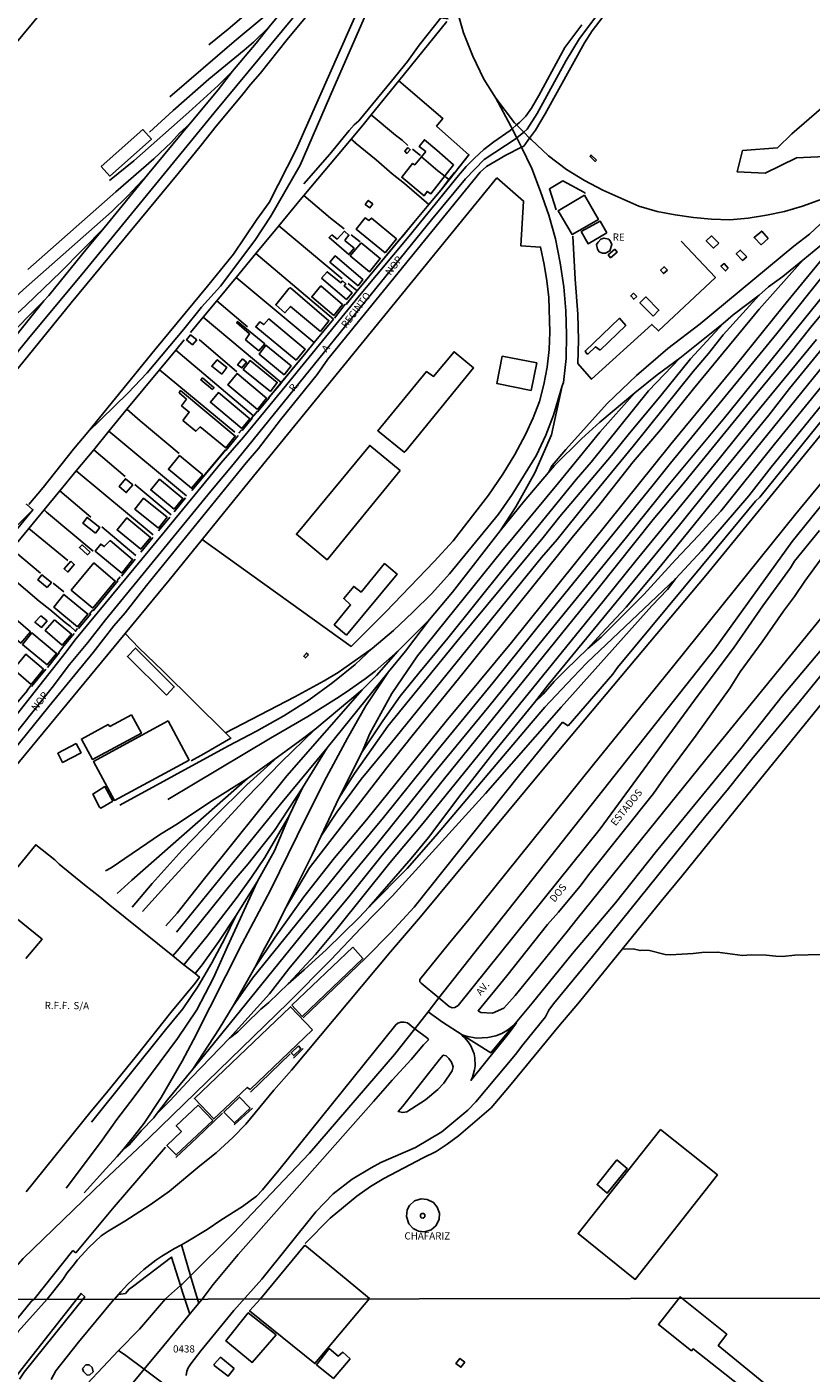
# Model space of a CAD drawing. Extents: x 180697 to 183114, y 1679821 to 1682597.
# Drawn here: x 181700 to 181972, y 1680352 to 1680820 of the extents above; entities that cross this region are included whole.
import ezdxf
from ezdxf.enums import TextEntityAlignment as Align

# ---------------------------------------------------------------- set-up
doc = ezdxf.new("R2010")
doc.units = 0
doc.header["$MEASUREMENT"] = 0
for name, color, linetype in [('V-ARROIO', 5, 'CONTINUOUS'), ('V-BANHADO', 82, 'CONTINUOUS'), ('V-BITOLA_NORMAL', 6, 'CONTINUOUS'), ('V-CANTEIRO', 42, 'CONTINUOUS'), ('V-EDIFICACAO', 7, 'CONTINUOUS'), ('V-EDIFICACAO_IDENTIFICADA', 6, 'CONTINUOUS'), ('V-EIXO_DE_LOGRADOURO', 3, 'CONTINUOUS'), ('V-LOTE', 1, 'CONTINUOUS'), ('V-NOME_DOS_LOGRADOUROS', 7, 'CONTINUOUS'), ('V-QUADRA', 6, 'CONTINUOUS'), ('V-TESTADA', 5, 'CONTINUOUS'), ('V-VALETA', 6, 'CONTINUOUS'), ('X-LIMITE_1000', 7, 'CONTINUOUS')]:
    doc.layers.add(name, color=color, linetype=linetype)

msp = doc.modelspace()

# ---------------------------------------------------------------- linework, layer by layer
at = {"layer": 'V-ARROIO'}
msp.add_lwpolyline([(181976, 1680497.21), (181966.78, 1680496.99), (181962.52, 1680496.56), (181960.1, 1680496.6), (181956.76, 1680497.01), (181951.58, 1680497.07), (181948.53, 1680496.89), (181939.91, 1680497.99), (181934.48, 1680497.93), (181931.42, 1680497.53), (181923.51, 1680497.04), (181921.7, 1680497.24), (181916.26, 1680498.58), (181913.88, 1680498.69), (181912.99, 1680498.57), (181910.63, 1680499.14), (181907.5, 1680499.01), (181906.86, 1680499.2)], dxfattribs=at)
at = {"layer": 'V-BANHADO'}
msp.add_lwpolyline([(181975.96, 1680791.32), (181965.66, 1680782.43), (181960.69, 1680777.56), (181948.61, 1680776.53), (181946.74, 1680769.13), (181946.74, 1680769.13), (181956.39, 1680768.76), (181967.35, 1680773.98), (181984.59, 1680774.84)], dxfattribs=at)
at = {"layer": 'V-BITOLA_NORMAL'}
for points in [[(181876.24, 1680584.78), (181881.09, 1680590.95), (181926.69, 1680646.43), (181938.33, 1680661.04), (181957.69, 1680684.58), (181964.91, 1680693.86), (181994.67, 1680730.3), (182024.43, 1680766.37), (182039.11, 1680784.53), (182072.41, 1680824.95), (182102.71, 1680862.31), (182118.47, 1680881.47), (182130.34, 1680896.29), (182147.48, 1680917.19), (182159.66, 1680932.46), (182240.05, 1681031.79), (182252.98, 1681047.15), (182265.55, 1681062.78), (182281.68, 1681083.83), (182294.76, 1681101.02), (182311.07, 1681124.18)], [(182312.88, 1681119.76), (182304.41, 1681107.68), (182286.81, 1681083.4), (182272.95, 1681065.37), (182257.8, 1681047.07), (182244.3, 1681030.21), (182233.41, 1681017.22), (182229.98, 1681012.74), (182226.71, 1681008.99), (182192.42, 1680966.42), (182164.71, 1680932.47), (182159.32, 1680925.95), (182147.5, 1680911.04), (182140.84, 1680903.04), (182080.36, 1680828.71), (182040.07, 1680779.89), (182028.22, 1680765.16), (182005.1, 1680736.97), (181951.49, 1680670.73), (181935.77, 1680651.63), (181920.09, 1680632.13), (181908.14, 1680617.89), (181899.53, 1680608.81), (181894.82, 1680603.52)], [(182317.28, 1681118.46), (182296.7, 1681089.78), (182289.66, 1681080.55), (182226.67, 1681002.29), (182170.19, 1680932.48), (182147.52, 1680904.15), (182137.35, 1680892.23), (182107.87, 1680856.05), (182078.96, 1680821.03), (182064.52, 1680802.95), (182049.4, 1680784.95), (182030.93, 1680761.95), (181997.09, 1680720.73), (181982.29, 1680702.17), (181959.63, 1680674.53), (181941.08, 1680651.31), (181933.3, 1680642.8), (181925.32, 1680634.4), (181914.31, 1680622.27), (181899.41, 1680607.52), (181894.82, 1680603.52)], [(181925.45, 1680627.82), (181934.31, 1680637.52), (181950.76, 1680656.63), (181958.53, 1680666.5), (182029.42, 1680753.8), (182099.83, 1680839.81), (182115.61, 1680858.79), (182138.53, 1680887.32), (182146.3, 1680896.65), (182147.53, 1680897.77), (182165.34, 1680920.14), (182175.41, 1680932.49), (182250.33, 1681025.21), (182268.43, 1681047.17), (182294.25, 1681080.29), (182302.63, 1681091.57), (182319.15, 1681114.37)], [(181572.47, 1680555.94), (181624.2, 1680618.42), (181665.4, 1680667.5), (181667.99, 1680671.28), (181700.5, 1680711.22), (181720.03, 1680734.74), (181765, 1680789.62), (181815.64, 1680850.82), (181821.68, 1680858.44), (181840.1, 1680880.83), (181858.34, 1680902.54), (181865.04, 1680910.23)], [(182135.48, 1680913.83), (182132.33, 1680909.72), (182111.58, 1680884.82), (182094.23, 1680863.29), (182083.66, 1680850.66), (182069.72, 1680833.54), (182059.31, 1680821.39), (182035.31, 1680792.22), (182028.59, 1680783.66), (182003.94, 1680753.89), (181983, 1680728.09), (181972.27, 1680715.24), (181965.12, 1680706.12), (181953.49, 1680692.17), (181927.35, 1680660.07), (181917.57, 1680648.35), (181898.38, 1680624.35), (181845.01, 1680558.39), (181833.79, 1680544.19), (181822.94, 1680531.15), (181812.28, 1680517.86), (181790.93, 1680492.2), (181784.17, 1680483.6), (181770.38, 1680468.09)], [(181868.77, 1680909.83), (181864.42, 1680903.22), (181860.89, 1680897.16), (181854.4, 1680884.61), (181851.67, 1680878.15), (181849.59, 1680871.66), (181848.1, 1680865.17), (181846.82, 1680858.13), (181846.67, 1680841.76), (181847.44, 1680833.52), (181849.33, 1680825.61), (181851.59, 1680817.44), (181854.87, 1680809.31), (181858.73, 1680801.36), (181862.82, 1680794.75)], [(181851.98, 1680889.83), (181847.86, 1680885.12), (181844.66, 1680880.93), (181825.37, 1680857.76), (181819.19, 1680849.96), (181790.39, 1680815.13), (181780.93, 1680803.37), (181777.6, 1680799.56), (181774.47, 1680795.57), (181765.68, 1680785.01), (181760.52, 1680778.41), (181752.54, 1680768.62), (181715.3, 1680723.66), (181668.26, 1680665.81), (181665.41, 1680662.03), (181621.35, 1680609.09), (181565.34, 1680541.11)], [(182102.31, 1680880.81), (182097.12, 1680874.24), (182087.58, 1680862.66), (182073.36, 1680844.62), (182049.51, 1680815.92), (182039.97, 1680804.26), (182035.23, 1680798.2), (182030.27, 1680792.43), (182015.72, 1680774.46), (182006.1, 1680762), (181986.26, 1680738.04), (181942.34, 1680683.74), (181922.66, 1680660.1), (181908.27, 1680642.17), (181879.41, 1680606.89), (181860.45, 1680583.43), (181840.93, 1680559.75), (181821.65, 1680535.67), (181811.73, 1680523.77), (181806.85, 1680517.67), (181796.79, 1680505.77), (181772.23, 1680475.33), (181757.55, 1680457.39)], [(181840.06, 1680871.46), (181834.93, 1680861.59), (181822.15, 1680834.47), (181818.4, 1680825.43), (181806.53, 1680798.52), (181794.86, 1680771.52), (181784.63, 1680753.77), (181779.17, 1680745.35), (181767.17, 1680729.45), (181760.62, 1680722.12), (181754.43, 1680714.46), (181741.69, 1680699.36), (181734.96, 1680692.21), (181721.14, 1680678.68)], [(181840.06, 1680871.46), (181824.15, 1680845.57), (181819.96, 1680836.88), (181793.44, 1680776.9), (181784.05, 1680758.48), (181779.82, 1680752.63), (181771.73, 1680740.54), (181762.73, 1680729.4), (181744.37, 1680707.32), (181721.14, 1680678.68)], [(181818.73, 1680861.6), (181810.15, 1680853.12), (181769.87, 1680818.74), (181763.2, 1680813.31)], [(182070.79, 1680847.96), (182064.73, 1680840.61), (182048.32, 1680821.32), (181997.61, 1680758.47), (181985.23, 1680743.35), (181978.96, 1680736.05), (181960.48, 1680713.01), (181923.52, 1680667.94), (181917.58, 1680660.38), (181880.44, 1680614.82), (181861.96, 1680591.72), (181842.79, 1680568.46), (181823.85, 1680544.85), (181810.81, 1680529.23), (181778.36, 1680488.97), (181771.65, 1680479.42)], [(181799.96, 1680838.82), (181791.18, 1680830.59), (181771.92, 1680814.45), (181749.55, 1680795.21)], [(181799.96, 1680838.82), (181784.11, 1680819.5)], [(181784.11, 1680819.5), (181778.66, 1680814.26), (181775.42, 1680811.42), (181763.12, 1680801.34), (181750.74, 1680790.53), (181742.48, 1680782.93)], [(181784.11, 1680819.5), (181779.62, 1680813.85), (181771.35, 1680804.17)], [(181771.35, 1680804.17), (181766.41, 1680799.21), (181756.18, 1680789.88), (181737.08, 1680773.02), (181728.59, 1680766.12)], [(181771.35, 1680804.17), (181766.35, 1680797.61), (181756.37, 1680785.78)], [(181862.82, 1680794.75), (181869.34, 1680786.23), (181870.1, 1680785.46)], [(181862.82, 1680794.75), (181868.11, 1680785.09), (181868.57, 1680784.16)], [(181756.37, 1680785.78), (181752.98, 1680782.61), (181750.16, 1680779.49), (181744.06, 1680773.67), (181730.8, 1680762.19), (181700.25, 1680735.21)], [(181756.37, 1680785.78), (181756.26, 1680785.65), (181741.81, 1680768.12)], [(181868.57, 1680784.16), (181870.16, 1680780.94)], [(181870.1, 1680785.46), (181872.54, 1680782.98)], [(181870.16, 1680780.94), (181871.75, 1680777.7)], [(181872.54, 1680782.98), (181874.61, 1680780.88)], [(181874.61, 1680780.88), (181875.13, 1680780.35), (181881.18, 1680774.76), (181887.45, 1680769.93), (181893.72, 1680766.16), (181899.99, 1680762.79), (181912.59, 1680757.26), (181918.89, 1680755.35), (181925.19, 1680754.28), (181931.49, 1680753.31), (181937.83, 1680752.75), (181944.17, 1680752.55), (181950.51, 1680753.04), (181956.85, 1680754.08), (181963.19, 1680755.37), (181969.38, 1680757.25), (181981.54, 1680761.59), (181987.22, 1680764.89), (181997.56, 1680772.59)], [(181871.75, 1680777.7), (181875.36, 1680770.38), (181878.42, 1680762.35), (181881.23, 1680754.14), (181883.56, 1680745.93), (181885.16, 1680737.57), (181886.47, 1680729.21), (181887.2, 1680720.89), (181887.42, 1680712.6), (181887.35, 1680704.31), (181886.33, 1680696.02), (181885.91, 1680694.79)], [(181997.56, 1680772.59), (181990.85, 1680765.59), (181986.15, 1680760.95), (181971.84, 1680747.53), (181966.37, 1680743.4), (181933.86, 1680716.4), (181922.64, 1680707.84), (181911.7, 1680698.4), (181901.5, 1680688.71), (181887.19, 1680672.67), (181882.49, 1680667.12), (181881.15, 1680664.64)], [(181741.81, 1680768.12), (181734.92, 1680760.77), (181729.28, 1680755.33), (181698.75, 1680728.26), (181694.09, 1680723.95)], [(181741.81, 1680768.12), (181726.83, 1680749.73)], [(181779.12, 1680492.69), (181786.19, 1680503.28), (181796.1, 1680517.27), (181806.82, 1680530.85), (181817.9, 1680543.99), (181845.66, 1680578.29), (181868.26, 1680605.61), (181923.68, 1680674.54), (181945.96, 1680701.58), (181962.67, 1680722.4), (181990.79, 1680756.68), (181992.65, 1680759.34)], [(181992.65, 1680759.34), (181979.32, 1680746.53), (181969.48, 1680738.44)], [(181726.83, 1680749.73), (181711.67, 1680734.37), (181699.7, 1680722.84), (181693.48, 1680717.07), (181687.08, 1680711.52), (181678.66, 1680704.84)], [(181726.83, 1680749.73), (181720.9, 1680742.69), (181707.54, 1680726.25), (181705.84, 1680724.4)], [(181969.48, 1680738.44), (181954.37, 1680721.41), (181931.53, 1680693.76), (181920.09, 1680679.52), (181910.61, 1680668.38), (181898.14, 1680652.66), (181889.84, 1680642.64), (181851.45, 1680594.87), (181833.77, 1680573.14), (181824.87, 1680561.96), (181798.17, 1680527.34), (181789.63, 1680513.09)], [(181969.48, 1680738.44), (181962.56, 1680732.86), (181957.6, 1680729.16), (181954.36, 1680726.32)], [(181663.31, 1680685.86), (181665.37, 1680687.39), (181679.16, 1680698.49), (181691.9, 1680710.35), (181705.84, 1680724.4)], [(181705.84, 1680724.4), (181693.75, 1680709.29), (181689.91, 1680704.96)], [(181954.36, 1680726.32), (181941.88, 1680712.58), (181936.74, 1680706.01), (181931.42, 1680699.84), (181910.58, 1680673.81), (181894.43, 1680654.27), (181884.12, 1680641.45), (181878.76, 1680635.17), (181826.66, 1680570.87), (181816.02, 1680558.15), (181807.57, 1680546.71), (181802.12, 1680538.47)], [(181954.36, 1680726.32), (181945.36, 1680719.44), (181941.85, 1680716.47)], [(181941.85, 1680716.47), (181930.48, 1680704.16), (181920.35, 1680691.59), (181908.8, 1680677.78), (181903.01, 1680670.55), (181885.11, 1680649.45), (181879.35, 1680642.11), (181849.3, 1680605.96), (181825.29, 1680576.51), (181813.78, 1680560.12), (181808.3, 1680551.59)], [(181941.85, 1680716.47), (181926.79, 1680704.4)], [(181974.3, 1680710.91), (181951.82, 1680683.57), (181940.92, 1680669.98), (181911.48, 1680634.06), (181900.56, 1680620.35), (181871.08, 1680584.03), (181837.64, 1680542.84), (181826.07, 1680529.01), (181807.71, 1680506.24), (181800.19, 1680497.26), (181790.67, 1680486.98)], [(181926.79, 1680704.4), (181915.93, 1680693.03), (181895.97, 1680668.27), (181890.83, 1680662.24), (181865.88, 1680631.74), (181846.2, 1680607.12), (181836.08, 1680595), (181829.67, 1680586.97), (181823.55, 1680578.39), (181816.47, 1680567.69)], [(181926.79, 1680704.4), (181918.87, 1680698.68), (181911.12, 1680692.43)], [(181911.12, 1680692.43), (181898.98, 1680678.76), (181884.62, 1680661.09), (181864.95, 1680637.41), (181835.67, 1680600.95), (181826.71, 1680587.95), (181819.13, 1680574), (181816.47, 1680567.69)], [(181885.91, 1680694.79), (181882.91, 1680684.57), (181880.18, 1680677.67), (181876.94, 1680670.77), (181868.56, 1680657), (181863.79, 1680650.24), (181846.81, 1680629.54), (181840.62, 1680622.71), (181834.03, 1680616.21), (181827.25, 1680609.82), (181819.94, 1680603.58)], [(181885.91, 1680694.79), (181882.23, 1680677.77), (181876.42, 1680664.63), (181869.79, 1680652.79), (181864.38, 1680644.37)], [(181881.15, 1680664.64), (181883.22, 1680667.09), (181892.67, 1680676.43), (181899.05, 1680682.13), (181911.12, 1680692.43)], [(181721.14, 1680678.68), (181716.14, 1680672.78), (181705.58, 1680659.53), (181700.64, 1680653.57)], [(181864.38, 1680644.37), (181872.75, 1680654.69), (181881.15, 1680664.64)], [(181839.8, 1680613.57), (181847.82, 1680623.14), (181864.38, 1680644.37)], [(181655.96, 1680344.04), (181665.92, 1680354.12), (181675.21, 1680363.88), (181686.14, 1680377.41), (181698.67, 1680391.55), (181726.38, 1680418.44), (181742.4, 1680433.54), (181790.71, 1680480.42), (181805.58, 1680495.38), (181816.1, 1680506.52), (181826.88, 1680517.54), (181859.25, 1680553.14), (181885.55, 1680583.2), (181917.12, 1680618.36), (181922.51, 1680624.06), (181925.45, 1680627.82)], [(181925.45, 1680627.82), (181894.46, 1680598.55), (181889.57, 1680593.48), (181879.93, 1680583.13), (181875.17, 1680577.64), (181841.93, 1680538.37), (181832.07, 1680527.15), (181818.82, 1680513.82)], [(181825.55, 1680595.43), (181831.51, 1680602.63), (181839.8, 1680613.57)], [(181839.8, 1680613.57), (181828.83, 1680602.56)], [(181819.94, 1680603.58), (181814, 1680598.03), (181806.23, 1680591.76), (181798.05, 1680585.68), (181789.15, 1680580.13), (181779.73, 1680574.77), (181770.03, 1680569.67), (181732.21, 1680549.09)], [(181828.83, 1680602.56), (181820.89, 1680595.67), (181817.5, 1680593.05), (181810.82, 1680588.33), (181807.5, 1680586.19), (181797.54, 1680579.97), (181784.53, 1680572.44), (181748.92, 1680551.09)], [(181819.94, 1680603.58), (181808.05, 1680595.17), (181803.2, 1680592.27), (181793.03, 1680586.69), (181768.97, 1680574.27)], [(181828.83, 1680602.56), (181821.35, 1680594.17), (181816.38, 1680589.2)], [(181894.82, 1680603.52), (181887.06, 1680595.97), (181883.18, 1680592.02), (181879.28, 1680587.63), (181876.24, 1680584.78)], [(181825.55, 1680595.43), (181817.74, 1680583.63), (181811.31, 1680572.37), (181803.25, 1680557.37), (181793.79, 1680538.47), (181784.59, 1680519.57), (181774.78, 1680501.08), (181757.8, 1680467.51), (181753.86, 1680460.13), (181746.56, 1680447.47), (181740.64, 1680438.63), (181737.37, 1680434.3), (181733.49, 1680429.6)], [(181804.23, 1680569.01), (181825.55, 1680595.43)], [(181816.38, 1680589.2), (181790.26, 1680559.32), (181761.62, 1680523.63), (181752.1, 1680511.53), (181748.24, 1680507.12)], [(181816.38, 1680589.2), (181799.96, 1680575.36)], [(181818.82, 1680513.82), (181833.4, 1680530.61), (181839.46, 1680537.85), (181850.74, 1680552.79), (181862.34, 1680567.61), (181876.24, 1680584.78)], [(181799.96, 1680575.36), (181788.25, 1680564.03), (181776.22, 1680551.61), (181748.75, 1680521.79), (181740.14, 1680512.18)], [(181799.96, 1680575.36), (181794.8, 1680571.41), (181786.95, 1680565.74)], [(181804.23, 1680569.01), (181788.09, 1680549.42), (181751.95, 1680504.95)], [(181795.68, 1680555.18), (181804.23, 1680569.01)], [(181786.95, 1680565.74), (181776.4, 1680556.17), (181764.87, 1680544.83), (181753.92, 1680533.49), (181743.48, 1680521.87), (181736.52, 1680513.66)], [(181786.95, 1680565.74), (181776.58, 1680558.38)], [(181816.47, 1680567.69), (181808.3, 1680551.59)], [(181776.58, 1680558.38), (181764.22, 1680550.65), (181752.26, 1680542.63), (181746.35, 1680538.97), (181729.16, 1680527.32), (181727.25, 1680526.23)], [(181776.58, 1680558.38), (181736.35, 1680523.08), (181731.28, 1680518.43)], [(181795.68, 1680555.18), (181785.91, 1680540.25), (181776.79, 1680528.69), (181771.94, 1680523.02), (181752.89, 1680499.3), (181750.63, 1680496.77)], [(181791.19, 1680545.58), (181795.68, 1680555.18)], [(181808.3, 1680551.59), (181802.12, 1680538.47)], [(181791.19, 1680545.58), (181782.55, 1680530.97), (181777.95, 1680524.06), (181773.02, 1680517.15), (181762.62, 1680503.55), (181754.49, 1680493.67)], [(181779.97, 1680522.44), (181785.93, 1680533.21), (181791.19, 1680545.58)], [(181802.12, 1680538.47), (181799.01, 1680531.87), (181789.63, 1680513.09)], [(181713.61, 1680416.07), (181725.48, 1680431.85), (181731.2, 1680439.9), (181737.21, 1680447.74), (181752.25, 1680468.08), (181758.93, 1680477.93), (181764.73, 1680489.05), (181769.61, 1680500), (181779.97, 1680522.44)], [(181779.97, 1680522.44), (181772.51, 1680510.65)], [(181789.63, 1680513.09), (181786.51, 1680506.67), (181781.88, 1680498.28), (181779.12, 1680492.69)], [(181818.82, 1680513.82), (181815.21, 1680509.94), (181804.06, 1680498.96), (181796.26, 1680491.84), (181790.67, 1680486.98)], [(181772.51, 1680510.65), (181768.7, 1680502.78), (181764.18, 1680494.34), (181759.44, 1680486.19), (181754.15, 1680478.33), (181748.09, 1680471.09), (181722.36, 1680438.95)], [(181772.51, 1680510.65), (181766.57, 1680501.77), (181760.77, 1680493.66), (181758.35, 1680490.57)], [(181779.12, 1680492.69), (181771.65, 1680479.42)], [(181790.67, 1680486.98), (181784.01, 1680480.56), (181781.26, 1680478.2), (181775.84, 1680473.06), (181773.22, 1680470.39), (181770.38, 1680468.09)], [(181771.65, 1680479.42), (181766.72, 1680471.42), (181757.55, 1680457.39)], [(181770.38, 1680468.09), (181757.07, 1680454.53), (181749.69, 1680446.5), (181744.84, 1680441.61)], [(181757.55, 1680457.39), (181748.76, 1680446.7), (181744.84, 1680441.61)], [(181744.84, 1680441.61), (181744.04, 1680440.5), (181739.64, 1680435.94), (181735.42, 1680431.06), (181733.49, 1680429.6)], [(181733.49, 1680429.6), (181731.31, 1680426.98), (181727.3, 1680422.73), (181719.87, 1680414.37)]]:
    msp.add_lwpolyline(points, dxfattribs=at)
at = {"layer": 'V-CANTEIRO'}
for points in [[(182033.6, 1680684.88), (181938.23, 1680567.96), (181891.1, 1680509.59), (181887.68, 1680505.15), (181869.54, 1680482.95), (181865.63, 1680478.56), (181861.72, 1680476.81), (181857.62, 1680477.03), (181856.72, 1680477.66), (181866.71, 1680489.82), (181880.87, 1680507.58), (181884.63, 1680511.87), (181892.01, 1680520.89), (181895.58, 1680525.57), (181917.69, 1680553.18), (181921.11, 1680558.18), (181932.46, 1680573.41), (181944.23, 1680589.9), (181947.75, 1680595.43), (181955.39, 1680605.81), (181962.81, 1680616.49), (181966.67, 1680621.63), (181970.28, 1680626.97), (181977.73, 1680637.3)], [(181975.32, 1680644.49), (181966.58, 1680633.85), (181965.2, 1680631.58), (181955.68, 1680618.41), (181945.68, 1680604.06), (181931.89, 1680585.59), (181899.11, 1680540.87), (181849.83, 1680479.52), (181848.65, 1680478.78), (181847.67, 1680478.71), (181846.59, 1680479.14), (181843.08, 1680482.1), (181836.93, 1680487.29), (181836.46, 1680487.71), (181836.42, 1680488.16), (181836.47, 1680488.49), (181846.3, 1680500.72), (181853.51, 1680509.41), (181896.83, 1680563.25), (181924.76, 1680597.59), (181967.15, 1680650.32), (181987.82, 1680675.52)], [(181708.36, 1680349.55), (181710.03, 1680352.58), (181717.87, 1680362.54), (181730.19, 1680377.32), (181730.33, 1680377.49), (181731.73, 1680379.04), (181732.59, 1680379.99), (181734.92, 1680382.55), (181736.72, 1680384.28), (181740.53, 1680387.72), (181744.68, 1680391.01), (181746.8, 1680392.44), (181751.24, 1680395.08), (181753.64, 1680396.35), (181755.32, 1680397.24), (181762.55, 1680401.65), (181767.33, 1680404.91), (181774.8, 1680409.65), (181779.67, 1680413.26), (181781.83, 1680415.43), (181787.52, 1680422.29), (181828.08, 1680472.81), (181828.85, 1680473.36), (181829.81, 1680473.66), (181830.99, 1680473.66), (181832.15, 1680473.42), (181834.72, 1680471.44), (181839.19, 1680468), (181839.45, 1680467.53), (181837.76, 1680465.82), (181833.46, 1680460.76), (181826.81, 1680453.51), (181820.39, 1680446.09), (181773.35, 1680393.01), (181764.67, 1680382.57), (181761.49, 1680378.32), (181760.9, 1680377.54), (181758.98, 1680375.22), (181747.5, 1680361.36), (181740.65, 1680353.09), (181728.12, 1680337.95)], [(181690.87, 1680343.25), (181697.81, 1680352.82), (181718.75, 1680379.45), (181720.02, 1680378.26), (181698.98, 1680352.08), (181697.38, 1680349.6)]]:
    msp.add_lwpolyline(points, dxfattribs=at)
for points in [[(181851.2, 1680469.33), (181851.09, 1680469.37), (181851.19, 1680469), (181852, 1680468.32), (181853.22, 1680466.9), (181854.15, 1680465.5), (181855.28, 1680462.7), (181855.54, 1680461.3), (181855.66, 1680458.55), (181855.46, 1680457.19), (181854.7, 1680454.61), (181854.19, 1680453.47), (181867.51, 1680469.99), (181870.07, 1680473.42), (181869.06, 1680472.62), (181866.93, 1680470.93), (181864.89, 1680469.79), (181862.85, 1680468.97), (181860.1, 1680468.38), (181856.17, 1680468.17), (181852.56, 1680468.86)], [(181847.68, 1680456.84), (181844.74, 1680452.5), (181842.69, 1680450.28), (181838.47, 1680446.66), (181831.89, 1680442.51), (181830.52, 1680442.35), (181828.97, 1680442.65), (181830.52, 1680444.49), (181843.24, 1680460.73), (181844.59, 1680462.27), (181845.55, 1680461.99), (181846.52, 1680461.09), (181847.47, 1680459.77), (181847.99, 1680458.19), (181847.68, 1680456.84)]]:
    msp.add_lwpolyline(points, close=True, dxfattribs=at)
at = {"layer": 'V-EDIFICACAO'}
for points in [[(181725.71, 1680771.03), (181728.69, 1680767.72), (181743.18, 1680780.51), (181740.24, 1680783.83), (181725.71, 1680771.03)], [(181838.55, 1680776.24), (181837.06, 1680774.44), (181834.68, 1680771.59), (181833.93, 1680772.08), (181830.16, 1680767.29), (181837.95, 1680760.84), (181838.97, 1680762.37), (181840.28, 1680761.54), (181848.19, 1680771.57), (181842.37, 1680776.74), (181838.04, 1680780.3), (181836.22, 1680777.98)], [(181832.3, 1680777.63), (181831.2, 1680776.34), (181831.91, 1680775.57), (181833.13, 1680776.85), (181832.3, 1680777.63)], [(181897.86, 1680773.24), (181895.97, 1680775.02), (181895.58, 1680774.5), (181897.4, 1680772.77), (181897.86, 1680773.24)], [(181893.71, 1680761.03), (181884.55, 1680755.65), (181889.39, 1680747.34), (181898.49, 1680752.59), (181893.71, 1680761.03)], [(181820.1, 1680758), (181818.53, 1680759.22), (181817.5, 1680757.87), (181819.11, 1680756.72), (181820.1, 1680758)], [(181824.44, 1680741.04), (181828.3, 1680745.89), (181819.68, 1680753.05), (181818.68, 1680752.27), (181817.45, 1680753.18), (181814.29, 1680749.26), (181824.44, 1680741.04)], [(181901.42, 1680747.97), (181899.08, 1680752.03), (181892.53, 1680748.4), (181894.94, 1680744.19), (181901.42, 1680747.97)], [(181805.84, 1680747.23), (181804.94, 1680746.3), (181811.79, 1680740.44), (181813.61, 1680742.61), (181810.57, 1680745.15), (181810.54, 1680745.52), (181811.83, 1680747.2), (181810.27, 1680748.54), (181807.78, 1680745.78), (181805.84, 1680747.23)], [(181940.3, 1680744.36), (181937.81, 1680746.91), (181935.99, 1680745.14), (181938.51, 1680742.7), (181940.3, 1680744.36)], [(181957.53, 1680746.05), (181955.23, 1680748.57), (181952.61, 1680746.38), (181955.05, 1680743.81), (181957.53, 1680746.05)], [(181816.08, 1680744.46), (181812.26, 1680740.04), (181818.92, 1680734.41), (181822.68, 1680739.07)], [(181901.01, 1680740.91), (181902.5, 1680741.77), (181903.13, 1680743.88), (181902.74, 1680744.95), (181902.09, 1680745.8), (181900.42, 1680746.16), (181899.33, 1680745.77), (181898.4, 1680744.79), (181897.88, 1680743.88), (181898.15, 1680742.29), (181898.82, 1680741.41), (181899.95, 1680740.94), (181901.01, 1680740.91)], [(181904.17, 1680742.25), (181901.94, 1680740.32), (181902.76, 1680739.33), (181905.01, 1680741.24), (181904.17, 1680742.25)], [(181950.06, 1680739.63), (181947.76, 1680742), (181946.38, 1680740.67), (181948.62, 1680738.31), (181950.06, 1680739.63)], [(181815.01, 1680729.6), (181816.6, 1680731.78), (181806.99, 1680739.95), (181805.2, 1680737.81), (181815.01, 1680729.6)], [(181943.64, 1680735.66), (181942.2, 1680737.29), (181941.07, 1680736.38), (181942.67, 1680734.75), (181943.64, 1680735.66)], [(181802.3, 1680732.23), (181810.92, 1680724.83), (181812.91, 1680727.13), (181810.19, 1680729.54), (181810.72, 1680730.3), (181809.59, 1680731.24), (181809.02, 1680730.65), (181804.29, 1680734.48), (181802.3, 1680732.23)], [(181922.56, 1680735.03), (181921.33, 1680736.2), (181920.09, 1680735.01), (181921.12, 1680733.83), (181922.56, 1680735.03)], [(181801.91, 1680713.64), (181804.84, 1680717.41), (181791.54, 1680728.83), (181791.11, 1680728.7), (181786.41, 1680722.92), (181789.56, 1680720.22), (181791.57, 1680722.4), (181801.91, 1680713.64)], [(181806.61, 1680719.3), (181809.6, 1680723.07), (181802.06, 1680729.52), (181798.93, 1680725.72), (181806.61, 1680719.3)], [(181911.85, 1680725.84), (181910.75, 1680726.98), (181909.76, 1680726.06), (181910.76, 1680724.92), (181911.85, 1680725.84)], [(181917.47, 1680718.98), (181919.54, 1680721.09), (181915, 1680725.71), (181912.94, 1680723.6), (181917.47, 1680718.98)], [(181899.07, 1680707.22), (181908.03, 1680715.75), (181905.83, 1680718.27), (181893.86, 1680706.89), (181894.53, 1680705.88), (181894.9, 1680705.88), (181897.52, 1680708.38), (181899.07, 1680707.22)], [(181780.53, 1680707.03), (181782.55, 1680709.37), (181773.06, 1680717.16), (181772.76, 1680716.83), (181777.29, 1680712.84), (181775.92, 1680710.84), (181780.53, 1680707.03)], [(181793.5, 1680703.72), (181796.6, 1680707.56), (181783.98, 1680718.08), (181782.23, 1680716.09), (181780.87, 1680717.06), (181779.44, 1680715.28), (181793.5, 1680703.72)], [(181758.96, 1680710.78), (181756.82, 1680712.52), (181755.41, 1680710.83), (181757.44, 1680709.06), (181758.96, 1680710.78)], [(181789.32, 1680698.63), (181791.8, 1680701.71), (181783, 1680708.92), (181780.59, 1680705.83), (181789.32, 1680698.63)], [(181831.64, 1680672.19), (181855.13, 1680701.05), (181848.34, 1680706.67), (181841.23, 1680698.09), (181838.8, 1680699.74), (181821.85, 1680679.18), (181831.01, 1680671.74), (181831.64, 1680672.19)], [(181875.18, 1680693.21), (181877.07, 1680702.79), (181865.09, 1680705.11), (181863.25, 1680695.61), (181875.18, 1680693.21)], [(181767.62, 1680698.82), (181769.45, 1680701.16), (181766.06, 1680703.9), (181764.18, 1680701.59), (181767.62, 1680698.82)], [(181774.82, 1680704.15), (181773.12, 1680702.16), (181774.66, 1680701.02), (181776.19, 1680702.99), (181774.82, 1680704.15)], [(181784.62, 1680692.88), (181786.94, 1680695.98), (181777.5, 1680703.58), (181775.09, 1680700.54), (181784.62, 1680692.88)], [(181764.45, 1680693.51), (181764.94, 1680694.17), (181760.95, 1680697.54), (181760.37, 1680696.89), (181764.45, 1680693.51)], [(181780.03, 1680686.55), (181783.19, 1680690.5), (181772.96, 1680699.07), (181769.78, 1680695.11), (181780.03, 1680686.55)], [(181754.11, 1680682.81), (181758.57, 1680679.05), (181760.13, 1680680.53), (181769.01, 1680673.26), (181772.3, 1680677.36), (181753.34, 1680693.19), (181752.82, 1680692.41), (181755.37, 1680690.16), (181753.69, 1680687.92), (181756.32, 1680685.71), (181754.11, 1680682.81)], [(181774.6, 1680680), (181777.34, 1680683.39), (181766.5, 1680692.49), (181763.68, 1680689.1), (181774.6, 1680680)], [(181829.63, 1680665.39), (181819.07, 1680674.08), (181793.59, 1680643.24), (181804.21, 1680634.38), (181829.63, 1680665.39)], [(181761.03, 1680663.9), (181752.96, 1680670.55), (181749.12, 1680665.83), (181757.14, 1680659.24), (181761.03, 1680663.9)], [(181736.77, 1680660.36), (181734.14, 1680662.54), (181731.95, 1680659.86), (181734.47, 1680657.69), (181736.77, 1680660.36)], [(181751.13, 1680652), (181754.13, 1680655.69), (181746.01, 1680662.35), (181742.98, 1680658.62), (181751.13, 1680652)], [(181702.02, 1680651.77), (181699.9, 1680653.57), (181699.76, 1680653.69)], [(181748.72, 1680649.18), (181740.5, 1680655.74), (181737.48, 1680651.91), (181745.61, 1680645.38), (181748.72, 1680649.18)], [(181682.32, 1680632.22), (181682.49, 1680632.08), (181684.29, 1680630.6), (181685.62, 1680631.87), (181702.02, 1680651.77)], [(181723.75, 1680643.63), (181725.26, 1680645.54), (181720.82, 1680649.09), (181719.33, 1680647.14), (181723.75, 1680643.63)], [(181739.47, 1680638.01), (181742.87, 1680642.16), (181734.65, 1680648.9), (181731.28, 1680644.72), (181739.47, 1680638.01)], [(181721.96, 1680637.03), (181719.08, 1680639.52), (181718.18, 1680638.62), (181721.01, 1680636.13), (181721.96, 1680637.03)], [(181732.86, 1680629.74), (181736.67, 1680634.52), (181728.84, 1680641.05), (181726.82, 1680638.98), (181725.59, 1680639.81), (181723.68, 1680637.4), (181732.86, 1680629.74)], [(181715.21, 1680633.93), (181712.87, 1680631.28), (181714.11, 1680630.09), (181716.39, 1680632.77), (181715.21, 1680633.93)], [(181722.8, 1680617.53), (181730.63, 1680626.94), (181723.19, 1680633.29), (181715.35, 1680623.82), (181722.8, 1680617.53)], [(181811.02, 1680608.15), (181828.55, 1680629.39), (181824.21, 1680633.04), (181816.06, 1680623.16), (181813.49, 1680625.09), (181810, 1680620.86), (181812.37, 1680618.71), (181806.72, 1680611.79), (181811.02, 1680608.15)], [(181707, 1680624.69), (181708.44, 1680626.49), (181705.13, 1680629.14), (181703.78, 1680627.36), (181707, 1680624.69)], [(181717.57, 1680611.05), (181721.16, 1680615.48), (181712.78, 1680622.35), (181709.28, 1680617.92), (181717.57, 1680611.05)], [(181693.35, 1680609.2), (181697.77, 1680605.45), (181701.16, 1680609.31), (181692.67, 1680616.63), (181691.16, 1680615.07), (181693.41, 1680612.87), (181692.59, 1680611.77), (181694.04, 1680610.39), (181693.35, 1680609.2)], [(181706.92, 1680613.1), (181704.82, 1680614.85), (181702.73, 1680612.64), (181705.02, 1680610.86), (181706.92, 1680613.1)], [(181709.55, 1680613.55), (181706.29, 1680609.74), (181712.17, 1680604.75), (181715.37, 1680608.57), (181709.55, 1680613.55)], [(181707, 1680597.82), (181710.22, 1680601.84), (181701.63, 1680608.95), (181698.38, 1680604.98), (181707, 1680597.82)], [(181705.65, 1680596.31), (181699.57, 1680601.59), (181698.13, 1680599.81), (181695.29, 1680596.33), (181701.39, 1680591.08), (181705.65, 1680596.31)], [(181748.41, 1680587.3), (181751.14, 1680590.18), (181737.66, 1680603.69), (181734.87, 1680600.78), (181748.41, 1680587.3)], [(181797.75, 1680601.36), (181797.07, 1680601.95), (181796.1, 1680600.82), (181796.68, 1680600.27), (181797.75, 1680601.36)], [(181736.32, 1680580.52), (181728.75, 1680576.49), (181728.11, 1680577.15), (181718.85, 1680572.05), (181722.7, 1680564.98), (181739.73, 1680574.13), (181736.32, 1680580.52)], [(181748.98, 1680578.39), (181723.08, 1680564.33), (181730.36, 1680550.77), (181756.29, 1680564.74), (181748.98, 1680578.39)], [(181717.08, 1680570.56), (181710.65, 1680567.17), (181712.34, 1680563.96), (181718.74, 1680567.29), (181717.08, 1680570.56)], [(181729.81, 1680550.47), (181727.06, 1680555.56), (181722.79, 1680552.97), (181725.21, 1680548.45), (181725.66, 1680548.1), (181729.81, 1680550.47)], [(181813.16, 1680499.8), (181792.01, 1680479.65), (181795.62, 1680475.72), (181816.69, 1680495.84), (181813.16, 1680499.8)], [(181799.21, 1680470.98), (181791.54, 1680479.07), (181758.15, 1680447.15), (181764.86, 1680440.07), (181776.49, 1680451), (181777.45, 1680450.31), (181799.21, 1680470.98)], [(181794.33, 1680465.43), (181791.75, 1680463.1), (181792.64, 1680462.1), (181795.14, 1680464.47), (181794.33, 1680465.43)], [(181777.53, 1680443.8), (181773.84, 1680447.66), (181768.38, 1680442.48), (181772.05, 1680438.71), (181777.53, 1680443.8)], [(181764.49, 1680439.56), (181759.44, 1680444.86), (181751.85, 1680437.71), (181753.59, 1680435.7), (181748.57, 1680430.89), (181751.79, 1680427.55), (181764.49, 1680439.56)], [(181920.04, 1680436.37), (181891.45, 1680400.22), (181911.33, 1680384.34), (181939.85, 1680420.61), (181920.04, 1680436.37)], [(181904.94, 1680425.88), (181898.03, 1680417.27), (181901.57, 1680414.29), (181908.51, 1680422.82), (181904.94, 1680425.88)], [(181838.18, 1680400.84), (181840.38, 1680401.57), (181842, 1680402.91), (181843.14, 1680405.14), (181843.24, 1680407.29), (181842.51, 1680409.45), (181841.21, 1680411.01), (181839.05, 1680412.13), (181836.87, 1680412.37), (181834.63, 1680411.64), (181832.82, 1680410.02), (181832.03, 1680408.45), (181831.8, 1680406.17), (181832.6, 1680403.67), (181834.19, 1680401.95), (181836.04, 1680401.03), (181838.18, 1680400.84)], [(181837.63, 1680405.61), (181838.19, 1680406.06), (181838.22, 1680406.77), (181837.8, 1680407.22), (181837.18, 1680407.25), (181836.7, 1680406.87), (181836.64, 1680406.16), (181836.96, 1680405.74), (181837.63, 1680405.61)], [(181796.49, 1680396.25), (181810.88, 1680384.44), (181818.92, 1680377.63), (181800.01, 1680355.05), (181777.32, 1680373.35), (181781.14, 1680377.57), (181796.49, 1680396.25)], [(181956.19, 1680340.63), (181959.85, 1680345.27), (181940.16, 1680361.37), (181943.11, 1680365.24), (181927.47, 1680377.81), (181926.9, 1680378.26), (181919.36, 1680368.67), (181930.83, 1680359.51), (181931.4, 1680360.17), (181956.19, 1680340.63)], [(181786.59, 1680365.11), (181776.84, 1680372.73), (181769.1, 1680362.95), (181778.21, 1680355.46), (181786.59, 1680365.11)], [(181812.3, 1680356.69), (181809.74, 1680359.02), (181808.13, 1680357.66), (181804.98, 1680360.27), (181800.54, 1680354.64), (181806.44, 1680349.9), (181812.3, 1680356.69)], [(181719.21, 1680353.33), (181719.63, 1680352.36), (181720.86, 1680351.05), (181721.77, 1680351.17), (181722.93, 1680352.25), (181722.64, 1680353.68), (181721.56, 1680354.65), (181720.37, 1680354.59), (181719.21, 1680353.33)], [(181771.96, 1680353.3), (181767.24, 1680357.29), (181765.01, 1680354.89), (181765.05, 1680354.43), (181769.84, 1680350.67), (181771.96, 1680353.3)], [(181852.13, 1680355.57), (181850.39, 1680356.88), (181849.01, 1680355.11), (181850.75, 1680353.8), (181852.13, 1680355.57)]]:
    msp.add_lwpolyline(points, close=True, dxfattribs=at)
at = {"layer": 'V-EDIFICACAO_IDENTIFICADA'}
for points in [[(181699.65, 1680414.79), (181722.23, 1680442.8), (181727.54, 1680449.1), (181737.97, 1680461.97), (181749.9, 1680477.02), (181758.45, 1680487.22), (181759.86, 1680489.36), (181758.35, 1680490.57), (181754.49, 1680493.67), (181750.63, 1680496.77), (181728.69, 1680514.4), (181725.3, 1680517.28), (181719.9, 1680521.47), (181711.2, 1680528.57), (181709.65, 1680530.09), (181703.01, 1680535.37), (181691.65, 1680521.39)], [(181693.65, 1680511.94), (181705.23, 1680502.52), (181699.6, 1680495.84)]]:
    msp.add_lwpolyline(points, dxfattribs=at)
at = {"layer": 'V-EIXO_DE_LOGRADOURO'}
for points in [[(181678.64, 1680552.23), (181708.68, 1680590.03), (181714.76, 1680597.97), (181721.14, 1680605.57), (181727.22, 1680613.51), (181763.84, 1680658.2), (181771.63, 1680667.51), (181840.51, 1680752.53), (181852.35, 1680766.78), (181858.81, 1680773.47), (181869.9, 1680780.72), (181870.16, 1680780.94), (181872.54, 1680782.98), (181873.73, 1680783.99), (181877.23, 1680789.45), (181887.35, 1680807.83), (181891.98, 1680815.56), (181897.65, 1680823.08)], [(181720.82, 1680348.01), (181731.78, 1680359.57), (181739, 1680367), (181748.14, 1680377.51), (181753.31, 1680382.23), (181753.83, 1680382.71), (181756.77, 1680385.61), (181771.58, 1680400.23), (181798.15, 1680428.19), (181827.69, 1680462.47), (181834.72, 1680471.44), (181839.33, 1680477.31), (181843.08, 1680482.1), (181855.23, 1680497.59), (181939.01, 1680603.46), (181965.88, 1680640.75), (181994.75, 1680676.54)], [(181977.25, 1680604.66), (181962.33, 1680586.95), (181947.99, 1680568.74), (181918.65, 1680533.16), (181904.39, 1680515.12), (181889.55, 1680497.58), (181875.46, 1680480.29), (181869.06, 1680472.62), (181861.09, 1680463.07), (181851.2, 1680469.33), (181844.32, 1680473.69), (181839.33, 1680477.31)], [(181752.85, 1680343.92), (181740.65, 1680353.09), (181734.36, 1680357.82), (181731.78, 1680359.57)]]:
    msp.add_lwpolyline(points, dxfattribs=at)
at = {"layer": 'V-LOTE'}
for points in [[(181694.56, 1680812.06), (181731.23, 1680856.24)], [(181829.16, 1680800.82), (181845.84, 1680821.43)], [(181819.55, 1680788.95), (181829.16, 1680800.82)], [(181849.37, 1680769.95), (181853.5, 1680775.04), (181842.3, 1680785.06), (181844.43, 1680787.76), (181829.16, 1680800.82)], [(181812.55, 1680780.48), (181816.72, 1680785.45), (181819.55, 1680788.95)], [(181832.26, 1680778.38), (181830.29, 1680780.22), (181828.01, 1680781.92), (181819.55, 1680788.95)], [(181796.16, 1680760.92), (181812.55, 1680780.48)], [(181814.07, 1680779.25), (181812.55, 1680780.48)], [(181839.57, 1680757.82), (181831.08, 1680765.14), (181826.82, 1680768.5), (181821.27, 1680773.36), (181813.9, 1680779.38)], [(181836.65, 1680774.82), (181833.86, 1680777.02)], [(181845.1, 1680767.69), (181842.74, 1680769.52), (181837.06, 1680774.44)], [(181863.21, 1680767.06), (181872.5, 1680759.03), (181871.56, 1680743.43), (181878.4, 1680743.02), (181879.66, 1680736.99), (181880.6, 1680731.28), (181881.33, 1680725.46), (181881.63, 1680713.47), (181881.42, 1680707.39), (181880.69, 1680701.31), (181879.57, 1680695.3), (181877.98, 1680689.41), (181875.8, 1680683.73), (181873.22, 1680677.93), (181869.45, 1680670.93), (181865.33, 1680664.09), (181860.27, 1680656.83), (181848.07, 1680641), (181841.44, 1680633.76), (181824.67, 1680616.32), (181812.54, 1680604.26), (181760.77, 1680641.38)], [(181777.12, 1680661.62), (181863.21, 1680767.06)], [(181839.57, 1680757.82), (181844.19, 1680763.4), (181846.58, 1680766.46)], [(181846.58, 1680766.46), (181845.4, 1680767.38)], [(181846.58, 1680766.46), (181848.52, 1680768.94)], [(181846.63, 1680766.43), (181846.58, 1680766.46)], [(181883.88, 1680755.96), (181881.48, 1680763.24), (181886.16, 1680765.99), (181893.45, 1680762.09), (181893.76, 1680761.91), (181893.81, 1680761.62)], [(181787.47, 1680750.42), (181795.48, 1680760.1), (181796.16, 1680760.92)], [(181810.14, 1680749.4), (181805.46, 1680753.1), (181796.16, 1680760.92)], [(181834.41, 1680751.58), (181839.57, 1680757.82)], [(181839.58, 1680757.81), (181839.57, 1680757.82)], [(181830.32, 1680746.62), (181834.41, 1680751.58)], [(181779.46, 1680740.75), (181787.47, 1680750.42)], [(181809.5, 1680732.03), (181787.47, 1680750.42)], [(181815.68, 1680744.83), (181812.64, 1680747.29)], [(181889.62, 1680746.79), (181890.39, 1680731.83), (181891.37, 1680719.75), (181891.62, 1680710.63), (181891.37, 1680702.56), (181896.12, 1680697.09), (181917.12, 1680716.17), (181919.36, 1680713.9), (181939.13, 1680732.47), (181927.31, 1680745.05)], [(181814.69, 1680727.82), (181829.5, 1680745.79)], [(181772.59, 1680732.45), (181779.46, 1680740.75)], [(181806.49, 1680718.03), (181779.46, 1680740.75)], [(181765.92, 1680724.39), (181772.59, 1680732.45)], [(181799.73, 1680709.83), (181772.59, 1680732.45)], [(181810.82, 1680723.13), (181814.69, 1680727.82)], [(181814.69, 1680727.82), (181811.55, 1680730.39)], [(181814.7, 1680727.81), (181814.69, 1680727.82)], [(181761.14, 1680718.62), (181765.92, 1680724.39)], [(181776.62, 1680715.34), (181765.92, 1680724.39)], [(181756.81, 1680713.38), (181761.14, 1680718.62)], [(181788.32, 1680696.01), (181761.14, 1680718.62)], [(181799.73, 1680709.83), (181806.49, 1680718.03)], [(181806.5, 1680718.02), (181806.49, 1680718.03)], [(181751.67, 1680707.25), (181754.61, 1680710.83)], [(181772.91, 1680699.72), (181759.73, 1680710.9)], [(181796.79, 1680706.26), (181799.73, 1680709.83)], [(181745.98, 1680700.35), (181751.67, 1680707.25)], [(181778.67, 1680684.42), (181751.67, 1680707.25)], [(181792.92, 1680701.56), (181796.79, 1680706.26)], [(181734.69, 1680686.65), (181745.98, 1680700.35)], [(181772.21, 1680678.68), (181745.98, 1680700.35)], [(181788.4, 1680695.94), (181791.39, 1680699.73)], [(181791.39, 1680699.73), (181792.48, 1680701.11)], [(181783.88, 1680690.61), (181788.27, 1680695.78), (181788.4, 1680695.94)], [(181788.4, 1680695.94), (181788.32, 1680696.01)], [(181728.42, 1680679.04), (181734.69, 1680686.65)], [(181752.86, 1680671.27), (181739.29, 1680682.61), (181734.69, 1680686.65)], [(181778.76, 1680684.52), (181780.01, 1680685.92)], [(181981.75, 1680689.82), (181954.54, 1680656.11)], [(181777.86, 1680683.52), (181778.67, 1680684.42)], [(181778.67, 1680684.42), (181778.76, 1680684.52)], [(181723.13, 1680672.62), (181728.42, 1680679.04)], [(181755.37, 1680656.6), (181728.42, 1680679.04)], [(181773.6, 1680678.38), (181774.48, 1680679.44)], [(181717.06, 1680665.26), (181723.13, 1680672.62)], [(181734.08, 1680663.35), (181723.13, 1680672.62)], [(181761.79, 1680663.99), (181768.95, 1680672.6)], [(181711.39, 1680658.37), (181717.06, 1680665.26)], [(181743.77, 1680643.01), (181717.06, 1680665.26)], [(181705.92, 1680651.74), (181711.39, 1680658.37)], [(181722.16, 1680649.21), (181711.39, 1680658.37)], [(181750.05, 1680649.93), (181737.47, 1680660.48)], [(181760.77, 1680641.38), (181777.12, 1680661.62)], [(181953.14, 1680654.72), (181939.74, 1680638.64)], [(181954.54, 1680656.11), (181953.14, 1680654.72)], [(181700.57, 1680645.25), (181705.92, 1680651.74)], [(181706.79, 1680650.9), (181705.92, 1680651.74)], [(181722.96, 1680637.42), (181706.79, 1680650.9)], [(181694.64, 1680638.06), (181700.57, 1680645.25)], [(181714.11, 1680634.15), (181700.57, 1680645.25)], [(181737.78, 1680635.86), (181725.91, 1680645.87)], [(181749.41, 1680627.32), (181760.77, 1680641.38)], [(181704.62, 1680629.74), (181695.95, 1680637.06)], [(181939.74, 1680638.64), (181905.17, 1680596.92)], [(181717.47, 1680610.44), (181716.77, 1680609.55), (181714.98, 1680611.32), (181713.26, 1680612.59), (181707.95, 1680617.15), (181704.19, 1680619.99), (181689.78, 1680632.16)], [(181712.73, 1680623.2), (181709.01, 1680626.29)], [(181731.31, 1680627.18), (181732.33, 1680628.42)], [(181734.05, 1680608.75), (181749.41, 1680627.32)], [(181721.7, 1680615.62), (181722.84, 1680616.85)], [(181685.19, 1680549.69), (181734.05, 1680608.75)], [(181768.97, 1680574.27), (181747.18, 1680595.82), (181738.86, 1680603.82), (181734.05, 1680608.75)], [(181710.86, 1680602.04), (181712.45, 1680604.05)], [(181905.17, 1680596.92), (181903.48, 1680594.59)], [(181903.48, 1680594.59), (181888.04, 1680576.62)], [(181948.4, 1680550.38), (181982.5, 1680592.29)], [(181700.02, 1680588.98), (181701.27, 1680590.67)], [(181886.03, 1680578), (181871.24, 1680559.72)], [(181888.04, 1680576.62), (181886.03, 1680578)], [(181756.96, 1680564.56), (181761.42, 1680566.96), (181770.83, 1680572.44), (181768.97, 1680574.27)], [(181871.24, 1680559.72), (181834.49, 1680513.66)], [(181927.54, 1680524.46), (181948.4, 1680550.38)], [(181920.3, 1680515.76), (181927.54, 1680524.46)], [(181834.49, 1680513.66), (181826.37, 1680504.84)], [(181891.95, 1680480.82), (181920.3, 1680515.76)], [(181826.37, 1680504.84), (181817.52, 1680495.98)], [(181884.72, 1680472.29), (181891.95, 1680480.82)], [(181867.63, 1680451.5), (181884.72, 1680472.29)], [(181861.21, 1680443.97), (181867.63, 1680451.5)], [(181849.84, 1680434.23), (181861.21, 1680443.97)], [(181845.94, 1680431.3), (181849.84, 1680434.23)], [(181730.25, 1680409.49), (181748.06, 1680430.32)], [(181837.57, 1680426.61), (181842.14, 1680428.79)], [(181842.14, 1680428.79), (181843.54, 1680429.71)], [(181843.54, 1680429.71), (181845.94, 1680431.3)], [(181823.9, 1680419.42), (181837.57, 1680426.61)], [(181819.26, 1680416.59), (181823.9, 1680419.42)], [(181814.59, 1680413.27), (181819.26, 1680416.59)], [(181716.96, 1680393.53), (181730.25, 1680409.49)], [(181805.35, 1680405.65), (181814.59, 1680413.27)], [(181796.65, 1680396.79), (181805.35, 1680405.65)], [(181756.77, 1680385.61), (181753.64, 1680396.35)], [(181702.45, 1680377.44), (181715.94, 1680394.35)], [(181715.94, 1680394.35), (181716.96, 1680393.53)], [(181753.31, 1680382.23), (181750.17, 1680392.05), (181736.63, 1680381.69), (181735.43, 1680380.91), (181734.24, 1680379.43)], [(181754.05, 1680379.91), (181753.31, 1680382.23)], [(181758.36, 1680380.12), (181756.77, 1680385.61)], [(181696.57, 1680370.59), (181701.57, 1680376.77)], [(181701.57, 1680376.77), (181702.45, 1680377.44)], [(181734.24, 1680379.43), (181731.73, 1680379.04)], [(181756.49, 1680372.22), (181754.05, 1680379.91)], [(181759.71, 1680376.1), (181758.36, 1680380.12)]]:
    msp.add_lwpolyline(points, dxfattribs=at)
at = {"layer": 'V-QUADRA'}
for points in [[(181903.28, 1680827.24), (181896.35, 1680818.14), (181893.63, 1680814.01), (181880, 1680789.38), (181876.62, 1680783.64), (181874.61, 1680780.88), (181872.62, 1680778.14), (181871.75, 1680777.7), (181866.38, 1680774.94), (181859.59, 1680770.97), (181857.38, 1680769), (181804.44, 1680704.05), (181800.8, 1680698.7), (181788.02, 1680683.05), (181780.44, 1680673.07), (181776.1, 1680668.1), (181741.51, 1680625.42), (181734.03, 1680615.96), (181730.12, 1680611.47), (181722.95, 1680602.2), (181707.54, 1680583.44), (181692.53, 1680564.74)], [(181665.61, 1680541.73), (181713.55, 1680602.43), (181716.54, 1680606.44), (181747.68, 1680643.95), (181767.36, 1680667.92), (181775.18, 1680677), (181790.25, 1680695.24), (181816.1, 1680726.89), (181832.61, 1680746.7), (181849.93, 1680767.92), (181852.54, 1680770.97), (181855.5, 1680773.95), (181858.7, 1680776.88), (181862.16, 1680779.64), (181867.81, 1680783.51), (181868.57, 1680784.16), (181868.57, 1680784.16), (181870.1, 1680785.46), (181870.1, 1680785.46), (181871.06, 1680786.27), (181873.26, 1680788.56), (181875.22, 1680791.28), (181877.8, 1680795.69), (181886.89, 1680812.34), (181892.74, 1680820.25)], [(182001.81, 1680709.58), (181935.86, 1680628.91), (181879.28, 1680561.56), (181836.64, 1680510.25), (181826.25, 1680498.14), (181791.84, 1680456.97), (181785.72, 1680450.07), (181775.96, 1680438.3), (181771.54, 1680433.68), (181765.73, 1680428.24), (181760.05, 1680423.81), (181749.5, 1680415.03), (181742.81, 1680410.26), (181733.99, 1680404.58), (181728.13, 1680401.09), (181725.73, 1680399.42), (181721.45, 1680395.45), (181717.49, 1680391.13), (181715.96, 1680389.18), (181713.96, 1680386.63), (181712.44, 1680384.27), (181706.92, 1680377.5), (181696.93, 1680366.2), (181682.69, 1680347.3)], [(182001.3, 1680625.48), (181968.73, 1680585.44), (181951.85, 1680565.11), (181943.7, 1680554.85), (181935.4, 1680544.83), (181896.41, 1680496.51), (181882.88, 1680480.02), (181881.26, 1680477.91), (181880.17, 1680475.5), (181872.21, 1680465.85), (181869.66, 1680462.49), (181855.96, 1680446.02), (181853.12, 1680443.07), (181844.05, 1680435.62), (181834.94, 1680430.17), (181822.91, 1680424.92), (181819.54, 1680423.14), (181812.9, 1680419.18), (181806.35, 1680414.08), (181800.33, 1680407.78), (181781.54, 1680384.38), (181771.78, 1680373.56), (181760.31, 1680359.44), (181756.94, 1680354.93), (181755.92, 1680353.56), (181755.46, 1680352.38), (181755.31, 1680350.88)]]:
    msp.add_lwpolyline(points, dxfattribs=at)
at = {"layer": 'V-TESTADA'}
for points in [[(181846.63, 1680766.43), (181853.61, 1680775.15)], [(181777.12, 1680661.62), (181863.21, 1680767.06)], [(181839.58, 1680757.81), (181843.83, 1680762.93), (181846.63, 1680766.43)], [(181834.41, 1680751.58), (181839.58, 1680757.81)], [(181814.7, 1680727.81), (181834.41, 1680751.58)], [(181810.84, 1680723.15), (181814.7, 1680727.81)], [(181806.86, 1680718.32), (181810.55, 1680723.18)], [(181799.73, 1680709.83), (181806.5, 1680718.02)], [(181796.79, 1680706.26), (181799.73, 1680709.83)], [(181791.39, 1680699.73), (181796.79, 1680706.26)], [(181788.32, 1680696.01), (181791.39, 1680699.73)], [(181783.84, 1680690.58), (181788.32, 1680696.01)], [(181780.11, 1680685.75), (181784.15, 1680690.7)], [(181778.76, 1680684.52), (181780.07, 1680685.96)], [(181981.75, 1680689.82), (181954.54, 1680656.11)], [(181774.68, 1680679.24), (181778.16, 1680683.52)], [(181777.81, 1680683.48), (181778.67, 1680684.42)], [(181778.67, 1680684.42), (181778.76, 1680684.52)], [(181769.08, 1680672.33), (181773.28, 1680677.51)], [(181773.59, 1680678.44), (181774.51, 1680679.49)], [(181757.22, 1680658.44), (181769.02, 1680672.59)], [(181760.77, 1680641.38), (181777.12, 1680661.62)], [(181751.05, 1680651.04), (181755.05, 1680655.84)], [(181953.14, 1680654.72), (181939.74, 1680638.64)], [(181954.54, 1680656.11), (181953.14, 1680654.72)], [(181745.67, 1680644.48), (181749.62, 1680649.15)], [(181739.55, 1680637.07), (181743.73, 1680642.13)], [(181749.41, 1680627.32), (181760.77, 1680641.38)], [(181732.82, 1680628.66), (181737.59, 1680634.57)], [(181939.74, 1680638.64), (181905.17, 1680596.92)], [(181722.95, 1680616.6), (181731.47, 1680627.02)], [(181731.28, 1680627.16), (181732.33, 1680628.42)], [(181734.05, 1680608.75), (181749.41, 1680627.32)], [(181717.85, 1680610.47), (181722.15, 1680615.59)], [(181721.67, 1680615.64), (181722.85, 1680616.95)], [(181685.19, 1680549.69), (181734.05, 1680608.75)], [(181712.31, 1680603.85), (181716.34, 1680608.7)], [(181716.7, 1680609.45), (181717.53, 1680610.5)], [(181707.05, 1680596.95), (181711.13, 1680601.98)], [(181710.91, 1680602.02), (181712.33, 1680603.88)], [(181905.17, 1680596.92), (181903.48, 1680594.59)], [(181701.52, 1680590.31), (181706.51, 1680596.35)], [(181903.48, 1680594.59), (181888.04, 1680576.62)], [(181948.4, 1680550.38), (181982.5, 1680592.29)], [(181696.14, 1680584.15), (181700.19, 1680588.95)], [(181700.05, 1680588.99), (181701.28, 1680590.67)], [(181886.03, 1680578), (181871.24, 1680559.72)], [(181871.24, 1680559.72), (181834.49, 1680513.66)], [(181927.54, 1680524.46), (181948.4, 1680550.38)], [(181920.3, 1680515.76), (181927.54, 1680524.46)], [(181834.49, 1680513.66), (181826.37, 1680504.84)], [(181906.86, 1680499.2), (181920.3, 1680515.76)], [(181826.37, 1680504.84), (181817.52, 1680495.98)], [(181891.95, 1680480.82), (181906.86, 1680499.2)], [(181817.52, 1680495.98), (181795.92, 1680475.2)], [(181884.72, 1680472.29), (181891.95, 1680480.82)], [(181867.63, 1680451.5), (181884.72, 1680472.29)], [(181777.57, 1680449.37), (181791.39, 1680462.64)], [(181795.95, 1680464.53), (181792.55, 1680461.23)], [(181861.21, 1680443.97), (181867.63, 1680451.5)], [(181778.28, 1680443.85), (181771.97, 1680437.99)], [(181849.84, 1680434.23), (181861.21, 1680443.97)], [(181767.84, 1680442.06), (181759.02, 1680433.54), (181751.65, 1680426.7)], [(181845.94, 1680431.3), (181849.84, 1680434.23)], [(181730.25, 1680409.49), (181748.06, 1680430.32)], [(181837.57, 1680426.61), (181842.14, 1680428.79)], [(181842.14, 1680428.79), (181843.54, 1680429.71)], [(181843.54, 1680429.71), (181845.94, 1680431.3)], [(181823.9, 1680419.42), (181837.57, 1680426.61)], [(181819.26, 1680416.59), (181823.9, 1680419.42)], [(181814.59, 1680413.27), (181819.26, 1680416.59)], [(181716.96, 1680393.53), (181730.25, 1680409.49)], [(181805.35, 1680405.65), (181814.59, 1680413.27)], [(181796.65, 1680396.79), (181805.35, 1680405.65)], [(181702.45, 1680377.44), (181715.94, 1680394.35)], [(181696.57, 1680370.59), (181701.57, 1680376.77)], [(181701.57, 1680376.77), (181702.45, 1680377.44)]]:
    msp.add_lwpolyline(points, dxfattribs=at)
at = {"layer": 'V-VALETA'}
msp.add_lwpolyline([(181796.2, 1680764.99), (181805.22, 1680775.34), (181811.94, 1680783.54), (181813.69, 1680785.5), (181815.24, 1680786.87), (181826.63, 1680800.62), (181832.17, 1680807.53), (181836.21, 1680813.17), (181843.75, 1680822.67), (181846.26, 1680822.38)], dxfattribs=at)
at = {"layer": 'X-LIMITE_1000'}
msp.add_line((183113.31, 1680379.68), (180700.93, 1680375.73), dxfattribs=at)

# ---------------------------------------------------------------- texts
at = {"layer": 'V-NOME_DOS_LOGRADOUROS'}
for s, rotation, p in [('RE', 359, (181903.42, 1680744.5)), ('NOP', 53, (181826.88, 1680732.53)), ('RECINTO', 53, (181811.52, 1680714.18)), ('A', 53, (181804.7, 1680705.8)), ('R.', 53, (181793.35, 1680692.13)), ('NOP', 53, (181703.86, 1680581.13)), ('ESTADOS', 51, (181905.06, 1680541.2)), ('DOS', 51, (181883.88, 1680514.67)), ('AV.', 51, (181858.28, 1680482.25)), ('R.', 359, (181706.07, 1680477.5)), ('F.', 359, (181709.16, 1680477.5)), ('F.', 359, (181712.03, 1680477.5)), ('S/A', 359, (181716.07, 1680477.43))]:
    msp.add_text(s, height=2.5, rotation=rotation, dxfattribs=at).set_placement(p, align=Align.BOTTOM_LEFT)
for s, p in [('CHAFARIZ', (181831.1, 1680397.4)), ('0438', (181750.71, 1680358.14))]:
    msp.add_text(s, height=2.5, dxfattribs=at).set_placement(p, align=Align.BOTTOM_LEFT)

doc.saveas('drawing.dxf')
